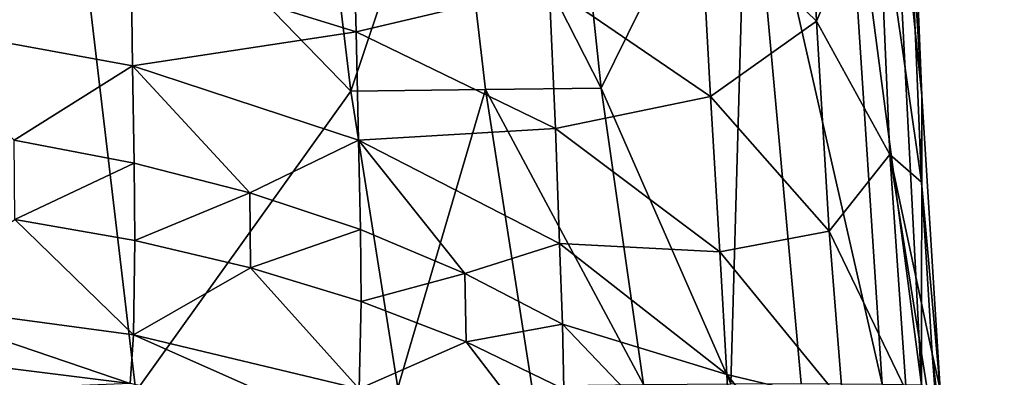
# Model space of a CAD drawing. Units: inches. Extents: x -3.05 to 3.05, y -1.34 to 1.33.
# Drawn here: x 0.26 to 0.93, y -0.88 to -0.64 of the extents above; entities that cross this region are included whole.
import ezdxf

# ---------------------------------------------------------------- set-up
doc = ezdxf.new("R2010")
doc.units = ezdxf.units.IN
doc.layers.get('0').update_dxf_attribs({"true_color": 0xc2ced6})

msp = doc.modelspace()

# ---------------------------------------------------------------- linework, layer by layer
for points in [[(0.79795, -0.473), (0.80496, -0.63948), (0.72599, -0.56298), (0.79795, -0.473)], [(0.80496, -0.63948), (0.79795, -0.473), (0.84676, -0.54172), (0.80496, -0.63948)], [(0.16603, -0.89274), (0.34221, -0.89112), (0.29449, -0.48709), (0.16603, -0.89274)], [(0.48832, -0.68706), (0.46409, -0.48544), (0.29449, -0.48709), (0.48832, -0.68706)], [(0.29449, -0.48709), (0.34221, -0.89112), (0.48832, -0.68706), (0.29449, -0.48709)], [(0.55649, -0.48455), (0.46409, -0.48544), (0.48832, -0.68706), (0.55649, -0.48455)], [(0.48832, -0.68706), (0.57993, -0.68594), (0.55649, -0.48455), (0.48832, -0.68706)], [(0.6585, -0.68514), (0.63733, -0.4839), (0.55649, -0.48455), (0.6585, -0.68514)], [(0.55649, -0.48455), (0.57993, -0.68594), (0.6585, -0.68514), (0.55649, -0.48455)], [(0.75813, -0.48349), (0.63733, -0.4839), (0.6585, -0.68514), (0.75813, -0.48349)], [(0.6585, -0.68514), (0.74672, -0.88588), (0.75813, -0.48349), (0.6585, -0.68514)], [(0.74672, -0.88588), (0.79462, -0.88577), (0.75813, -0.48349), (0.74672, -0.88588)], [(0.84959, -0.88621), (0.82347, -0.48379), (0.75813, -0.48349), (0.84959, -0.88621)], [(0.75813, -0.48349), (0.79462, -0.88577), (0.84959, -0.88621), (0.75813, -0.48349)], [(0.87647, -0.88672), (0.85557, -0.48413), (0.82347, -0.48379), (0.87647, -0.88672)], [(0.82347, -0.48379), (0.84959, -0.88621), (0.87647, -0.88672), (0.82347, -0.48379)], [(0.87647, -0.88672), (0.8767, -0.69006), (0.85557, -0.48413), (0.87647, -0.88672)], [(0.85557, -0.48413), (0.8767, -0.69006), (0.86845, -0.49029), (0.85557, -0.48413)], [(0.8767, -0.69006), (0.8684, -0.55897), (0.86845, -0.49029), (0.8767, -0.69006)], [(0.84676, -0.54172), (0.85492, -0.7301), (0.80496, -0.63948), (0.84676, -0.54172)], [(0.87631, -0.74888), (0.85492, -0.7301), (0.84676, -0.54172), (0.87631, -0.74888)], [(0.84676, -0.54172), (0.8684, -0.55897), (0.87631, -0.74888), (0.84676, -0.54172)], [(0.48942, -0.55713), (0.49209, -0.64672), (0.33904, -0.59954), (0.48942, -0.55713)], [(0.49209, -0.64672), (0.48942, -0.55713), (0.62329, -0.61571), (0.49209, -0.64672)], [(0.87631, -0.74888), (0.8684, -0.55897), (0.8767, -0.69006), (0.87631, -0.74888)], [(0.72599, -0.56298), (0.73284, -0.69071), (0.62329, -0.61571), (0.72599, -0.56298)], [(0.73284, -0.69071), (0.72599, -0.56298), (0.80496, -0.63948), (0.73284, -0.69071)], [(0.33904, -0.59954), (0.34, -0.66999), (0.17489, -0.63974), (0.33904, -0.59954)], [(0.34, -0.66999), (0.33904, -0.59954), (0.49209, -0.64672), (0.34, -0.66999)], [(0.62329, -0.61571), (0.62763, -0.7124), (0.49209, -0.64672), (0.62329, -0.61571)], [(0.62763, -0.7124), (0.62329, -0.61571), (0.73284, -0.69071), (0.62763, -0.7124)], [(0.34, -0.66999), (0.25953, -0.72038), (0.17489, -0.63974), (0.34, -0.66999)], [(0.80496, -0.63948), (0.81374, -0.78229), (0.73284, -0.69071), (0.80496, -0.63948)], [(0.81374, -0.78229), (0.80496, -0.63948), (0.85492, -0.7301), (0.81374, -0.78229)], [(0.49209, -0.64672), (0.49354, -0.72041), (0.34, -0.66999), (0.49209, -0.64672)], [(0.49209, -0.64672), (0.62763, -0.7124), (0.49354, -0.72041), (0.49209, -0.64672)], [(0.25953, -0.72038), (0.34, -0.66999), (0.34102, -0.73594), (0.25953, -0.72038)], [(0.34, -0.66999), (0.49354, -0.72041), (0.41966, -0.75617), (0.34, -0.66999)], [(0.34, -0.66999), (0.41966, -0.75617), (0.34102, -0.73594), (0.34, -0.66999)], [(0.34221, -0.89112), (0.52039, -0.88867), (0.48832, -0.68706), (0.34221, -0.89112)], [(0.57993, -0.68594), (0.48832, -0.68706), (0.52039, -0.88867), (0.57993, -0.68594)], [(0.52039, -0.88867), (0.61141, -0.88734), (0.57993, -0.68594), (0.52039, -0.88867)], [(0.68743, -0.88638), (0.6585, -0.68514), (0.57993, -0.68594), (0.68743, -0.88638)], [(0.57993, -0.68594), (0.61141, -0.88734), (0.68743, -0.88638), (0.57993, -0.68594)], [(0.6585, -0.68514), (0.68743, -0.88638), (0.74672, -0.88588), (0.6585, -0.68514)], [(0.73284, -0.69071), (0.73938, -0.79635), (0.62763, -0.7124), (0.73284, -0.69071)], [(0.73938, -0.79635), (0.73284, -0.69071), (0.81374, -0.78229), (0.73938, -0.79635)], [(0.889, -0.88982), (0.87631, -0.74888), (0.8767, -0.69006), (0.889, -0.88982)], [(0.8767, -0.69006), (0.87647, -0.88672), (0.889, -0.88982), (0.8767, -0.69006)], [(0.62763, -0.7124), (0.63028, -0.79054), (0.49354, -0.72041), (0.62763, -0.7124)], [(0.63028, -0.79054), (0.62763, -0.7124), (0.73938, -0.79635), (0.63028, -0.79054)], [(0.25992, -0.77421), (0.25953, -0.72038), (0.34102, -0.73594), (0.25992, -0.77421)], [(0.49354, -0.72041), (0.49489, -0.78114), (0.41966, -0.75617), (0.49354, -0.72041)], [(0.49354, -0.72041), (0.566, -0.81089), (0.49489, -0.78114), (0.49354, -0.72041)], [(0.49354, -0.72041), (0.63028, -0.79054), (0.566, -0.81089), (0.49354, -0.72041)], [(0.34102, -0.73594), (0.34146, -0.78851), (0.25992, -0.77421), (0.34102, -0.73594)], [(0.34146, -0.78851), (0.34102, -0.73594), (0.41966, -0.75617), (0.34146, -0.78851)], [(0.85492, -0.7301), (0.866, -0.89081), (0.81374, -0.78229), (0.85492, -0.7301)], [(0.85492, -0.7301), (0.88358, -0.86539), (0.89046, -0.95356), (0.85492, -0.7301)], [(0.89046, -0.95356), (0.866, -0.89081), (0.85492, -0.7301), (0.89046, -0.95356)], [(0.85492, -0.7301), (0.87631, -0.74888), (0.88358, -0.86539), (0.85492, -0.7301)], [(0.87631, -0.74888), (0.889, -0.88982), (0.88358, -0.86539), (0.87631, -0.74888)], [(0.41966, -0.75617), (0.42016, -0.80709), (0.34146, -0.78851), (0.41966, -0.75617)], [(0.42016, -0.80709), (0.41966, -0.75617), (0.49489, -0.78114), (0.42016, -0.80709)], [(0.34068, -0.85262), (0.17571, -0.83057), (0.25992, -0.77421), (0.34068, -0.85262)], [(0.25992, -0.77421), (0.34146, -0.78851), (0.34068, -0.85262), (0.25992, -0.77421)], [(0.49489, -0.78114), (0.49549, -0.83005), (0.42016, -0.80709), (0.49489, -0.78114)], [(0.49549, -0.83005), (0.49489, -0.78114), (0.566, -0.81089), (0.49549, -0.83005)], [(0.81374, -0.78229), (0.82299, -0.89848), (0.73938, -0.79635), (0.81374, -0.78229)], [(0.82299, -0.89848), (0.81374, -0.78229), (0.866, -0.89081), (0.82299, -0.89848)], [(0.34068, -0.85262), (0.34146, -0.78851), (0.42016, -0.80709), (0.34068, -0.85262)], [(0.63028, -0.79054), (0.63221, -0.84545), (0.566, -0.81089), (0.63028, -0.79054)], [(0.74416, -0.87966), (0.63221, -0.84545), (0.63028, -0.79054), (0.74416, -0.87966)], [(0.73938, -0.79635), (0.74416, -0.87966), (0.63028, -0.79054), (0.73938, -0.79635)], [(0.74416, -0.87966), (0.73938, -0.79635), (0.82299, -0.89848), (0.74416, -0.87966)], [(0.494, -0.88937), (0.34068, -0.85262), (0.42016, -0.80709), (0.494, -0.88937)], [(0.42016, -0.80709), (0.49549, -0.83005), (0.494, -0.88937), (0.42016, -0.80709)], [(0.566, -0.81089), (0.56676, -0.8575), (0.49549, -0.83005), (0.566, -0.81089)], [(0.56676, -0.8575), (0.566, -0.81089), (0.63221, -0.84545), (0.56676, -0.8575)], [(0.494, -0.88937), (0.49549, -0.83005), (0.56676, -0.8575), (0.494, -0.88937)], [(0.33843, -0.88564), (0.17483, -0.86538), (0.17571, -0.83057), (0.33843, -0.88564)], [(0.17571, -0.83057), (0.34068, -0.85262), (0.33843, -0.88564), (0.17571, -0.83057)], [(0.63221, -0.84545), (0.63322, -0.88952), (0.56676, -0.8575), (0.63221, -0.84545)], [(0.63322, -0.88952), (0.63221, -0.84545), (0.74883, -0.96756), (0.63322, -0.88952)], [(0.74416, -0.87966), (0.74883, -0.96756), (0.63221, -0.84545), (0.74416, -0.87966)], [(0.49017, -0.91899), (0.33843, -0.88564), (0.34068, -0.85262), (0.49017, -0.91899)], [(0.34068, -0.85262), (0.494, -0.88937), (0.49017, -0.91899), (0.34068, -0.85262)], [(0.56676, -0.8575), (0.63133, -0.94172), (0.494, -0.88937), (0.56676, -0.8575)], [(0.56676, -0.8575), (0.63322, -0.88952), (0.63133, -0.94172), (0.56676, -0.8575)], [(0.23427, -0.89), (0.17483, -0.86538), (0.33843, -0.88564), (0.23427, -0.89)], [(0.88358, -0.86539), (0.90588, -1.08959), (0.93272, -1.28833), (0.88358, -0.86539)], [(0.93272, -1.28833), (0.89046, -0.95356), (0.88358, -0.86539), (0.93272, -1.28833)], [(0.889, -0.88982), (0.90588, -1.08959), (0.88358, -0.86539), (0.889, -0.88982)], [(0.82299, -0.89848), (0.83089, -0.98712), (0.74416, -0.87966), (0.82299, -0.89848)], [(0.74883, -0.96756), (0.74416, -0.87966), (0.83089, -0.98712), (0.74883, -0.96756)]]:
    msp.add_lwpolyline(points)

doc.saveas('drawing.dxf')
